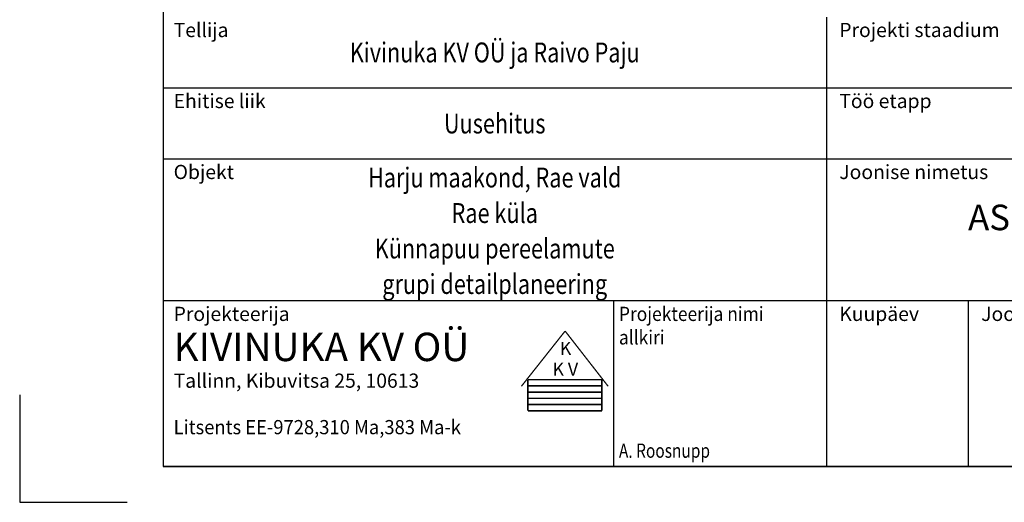
# Model space of a CAD drawing. Extents: x 546971 to 550393, y 6581094 to 6585202.
# Drawn here: x 546975 to 549035, y 6581094 to 6582103 of the extents above; entities that cross this region are included whole.
import ezdxf
from ezdxf.enums import TextEntityAlignment as Align

# ---------------------------------------------------------------- set-up
doc = ezdxf.new("R2010")
doc.units = 0
doc.header["$MEASUREMENT"] = 0
for name, color, linetype in [('BORDER_MODEL', 7, 'Continuous'), ('DDSET', 7, 'Continuous'), ('RAAM', 7, 'Continuous'), ('TEKST1', 230, 'Continuous'), ('TEKST2', 230, 'Continuous')]:
    doc.layers.add(name, color=color, linetype=linetype)
doc.styles.add('1', font='txt')
doc.styles.add('ROMANS', font='ROMANS.shx', dxfattribs={"width": 0.8})
doc.styles.add('ROMANTIC', font='romantic.ttf')

msp = doc.modelspace()

# ---------------------------------------------------------------- linework, layer by layer
at = {"layer": 'BORDER_MODEL', "color": 7, "linetype": 'Continuous', "ltscale": 15}
for p, q in [((547275.2, 6585126.6), (547275.2, 6581168.9)), ((547275.2, 6581168.9), (550050.2, 6581168.9))]:
    msp.add_line(p, q, dxfattribs=at)
msp.add_lwpolyline([(546975.2, 6581318.9), (546975.2, 6581093.9), (547200.2, 6581093.9)], dxfattribs=at)
at = {"layer": 'DDSET', "color": 131}
for points, const_width in [([(548024.6, 6581336.4), (548116.1, 6581451.9)], 2.6), ([(548206.2, 6581336.3), (548116.1, 6581451.9)], 2.6), ([(548038.2, 6581285.3), (548038.2, 6581350.3)], 3.12), ([(548038.2, 6581350.3), (548193, 6581350.3)], 3.12), ([(548038.2, 6581337.3), (548193, 6581337.3)], 3.12), ([(548193, 6581285.3), (548193, 6581350.3)], 3.12), ([(548038.2, 6581324.3), (548193, 6581324.3)], 3.12), ([(548038.2, 6581311.3), (548193, 6581311.3)], 3.12), ([(548038.2, 6581298.3), (548193, 6581298.3)], 3.12), ([(548038.2, 6581285.3), (548193, 6581285.3)], 3.12)]:
    msp.add_lwpolyline(points, dxfattribs=dict(at, const_width=const_width))
at = {"layer": 'RAAM', "color": 7, "linetype": 'Continuous'}
for p, q in [((547275.2, 6582108.4), (547275.2, 6581168.9)), ((548662.7, 6582108.4), (548662.7, 6581168.9)), ((550050.2, 6581960), (547275.2, 6581960)), ((550050.2, 6581811.6), (547275.2, 6581811.6)), ((550050.2, 6581514.9), (547275.2, 6581514.9)), ((548217.5, 6581514.9), (548217.5, 6581168.9)), ((548959.5, 6581514.9), (548959.5, 6581168.9))]:
    msp.add_line(p, q, dxfattribs=at)
msp.add_lwpolyline([(550050.2, 6581168.9), (547275.2, 6581168.9)], dxfattribs=at)

# ---------------------------------------------------------------- texts
at = {"layer": 'DDSET', "color": 131, "style": '1'}
for s, height, p in [('K', 27, (548105.1, 6581402.2)), ('K ', 27.01, (548089.8, 6581358.5)), ('V', 27, (548122, 6581358.5))]:
    msp.add_text(s, height=height, rotation=360, dxfattribs=at).set_placement(p)
at = {"layer": 'RAAM', "color": 7, "linetype": 'Continuous'}
for s, height, style, p in [('Projekteerija', 29.679, 'ROMANS', (547297.2, 6581473)), ('Kuupäev', 29.68, 'ROMANS', (548689.6, 6581473)), ('Joonise number', 29.679, 'ROMANS', (548986.4, 6581473)), ('KIVINUKA KV OÜ', 59.358, 'ROMANTIC', (547297.2, 6581389.1)), ('Tallinn, Kibuvitsa 25, 10613', 29.679, 'ROMANS', (547297.2, 6581333.4))]:
    msp.add_text(s, height=height, rotation=360, dxfattribs=dict(at, style=style)).set_placement(p)
at = {"layer": 'RAAM', "color": 7, "linetype": 'Continuous', "style": 'ROMANS'}
for s, height, width, p in [('Projekteerija nimi', 29.679, 0.9, (548228.7, 6581473)), ('allkiri', 29.68, 0.9, (548228.7, 6581423.9)), ('Litsents EE-9728,310 Ma,383 Ma-k', 29.679, 0.95, (547297.2, 6581236.2)), ('A. Roosnupp', 29.679, 0.8, (548228.7, 6581187))]:
    msp.add_text(s, height=height, rotation=360, dxfattribs=dict(at, width=width)).set_placement(p)
at = {"layer": 'TEKST1', "color": 7, "linetype": 'Continuous', "style": 'ROMANS'}
for s, height, p in [('Tellija', 29.68, (547297.2, 6582066.5)), ('Projekti staadium', 29.679, (548689.6, 6582066.5)), ('Ehitise liik', 29.679, (547297.2, 6581918.1)), ('Töö etapp', 29.68, (548689.6, 6581918.1)), ('Objekt', 29.68, (547297.2, 6581769.7)), ('Joonise nimetus', 29.679, (548689.6, 6581769.7))]:
    msp.add_text(s, height=height, rotation=360, dxfattribs=at).set_placement(p)
at = {"layer": 'TEKST2', "color": 7, "linetype": 'Continuous', "lineweight": 0, "style": 'ROMANS', "width": 0.8}
for s, height, p in [('Kivinuka KV OÜ ja Raivo Paju', 41.551, (547968.9, 6582034.4)), ('Uusehitus', 41.55, (547968.9, 6581885.8))]:
    msp.add_text(s, height=height, rotation=360, dxfattribs=at).set_placement(p, align=Align.MIDDLE_CENTER)
for s, height, p in [('Harju maakond, Rae vald', 41.551, (547968.9, 6581752.1)), ('Rae küla', 41.55, (547968.9, 6581677.9)), ('Künnapuu pereelamute', 41.551, (547968.9, 6581603.7)), ('grupi detailplaneering', 41.551, (547968.9, 6581529.5))]:
    msp.add_text(s, height=height, rotation=360, dxfattribs=at).set_placement(p, align=Align.CENTER)
at = {"layer": 'TEKST2', "color": 7, "linetype": 'Continuous', "lineweight": 0, "style": 'ROMANTIC'}
msp.add_text('ASENDI PLAAN', height=53.422, rotation=360, dxfattribs=at).set_placement((549208.1, 6581689.5), align=Align.MIDDLE_CENTER)

doc.saveas('drawing.dxf')
